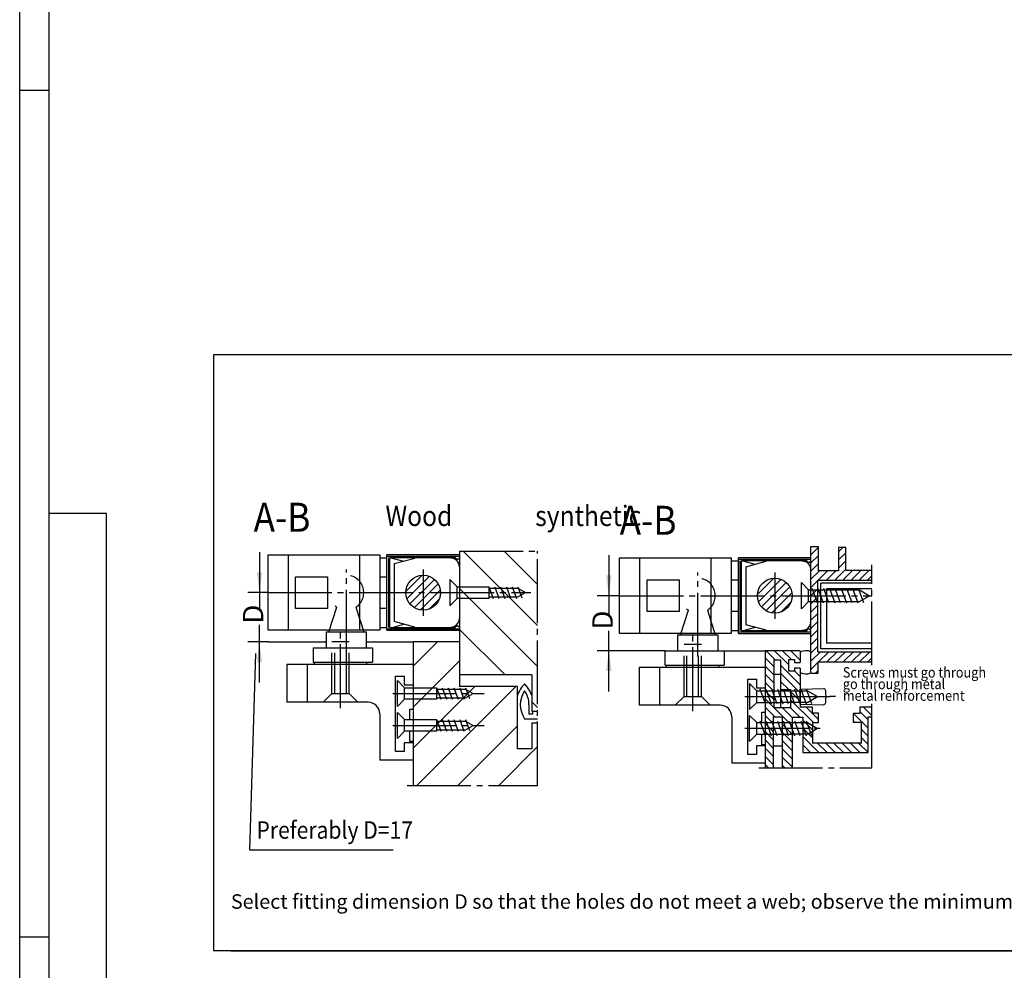
# Model space of a CAD drawing. Units: millimetres. Extents: x 4630 to 5463, y -542 to 42.
# Drawn here: x 4630 to 4800, y -329 to -165 of the extents above; entities that cross this region are included whole.
import ezdxf

# ---------------------------------------------------------------- set-up
doc = ezdxf.new("R2010")
doc.units = ezdxf.units.MM
for name, pattern in [('DASH_CENTER', [14, 11, -1, 1, -1]), ('DASHED', [15, 7, -8]), ('DOT_CENTER', [14, 12, -1, 0, -1])]:
    doc.linetypes.add(name, pattern=pattern)
doc.layers.add('1', color=7, linetype='Continuous')
doc.styles.add('CONVERTER_12', font='txt.shx', dxfattribs={"width": 0.891})
doc.styles.add('CONVERTER_13', font='txt.shx', dxfattribs={"width": 0.81})
doc.dimstyles.new('ME10_DIM_13', dxfattribs={"dimtxt": 3.5, "dimasz": 3.5, "dimexe": 2, "dimexo": 0, "dimgap": 2, "dimtad": 1, "dimzin": 12, "dimdsep": 46, "dimtxsty": 'CONVERTER_13', "dimsah": 1, "dimcen": 0.09, "dimclrd": 3, "dimclre": 3, "dimclrt": 4, "dimadec": 0, "dimazin": 0, "dimtfac": 1, "dimtdec": 4, "dimtix": 1, "dimtmove": 0, "dimatfit": 3, "dimfxl": 0, "dimtolj": 1, "dimtzin": 0, "dimarcsym": 0})
doc.dimstyles.new('ME10_DIM_14', dxfattribs={"dimtxt": 3.5, "dimasz": 3.5, "dimexe": 2, "dimexo": 0, "dimgap": 2, "dimtad": 1, "dimzin": 12, "dimdsep": 46, "dimtxsty": 'CONVERTER_13', "dimsah": 1, "dimcen": 0.09, "dimclrd": 3, "dimclre": 3, "dimclrt": 4, "dimadec": 0, "dimazin": 0, "dimtfac": 1, "dimtdec": 4, "dimtix": 1, "dimtmove": 0, "dimatfit": 3, "dimfxl": 0, "dimtolj": 1, "dimtzin": 0, "dimarcsym": 0})

# ---------------------------------------------------------------- blocks, each defined once
blk = doc.blocks.new('*D9')
at = {"layer": '1', "color": 3, "linetype": 'Continuous'}
for p, q in [((4671.63, -257.15), (4671.63, -267.11)), ((4673.12, -264.15), (4669.63, -264.15)), ((4671.63, -279.65), (4671.63, -269.7)), ((4673.12, -272.65), (4669.63, -272.65))]:
    blk.add_line(p, q, dxfattribs=at)
at = {"layer": '1', "color": 3}
for points in [[(4671.17, -260.65), (4672.09, -260.65), (4671.63, -264.15)], [(4672.09, -276.15), (4671.17, -276.15), (4671.63, -272.65)]]:
    blk.add_solid(points, dxfattribs=at)
at = {"layer": '1', "color": 4, "insert": (4673.38, -269.51), "char_height": 3.5, "attachment_point": 7, "rotation": 90, "line_spacing_factor": 0.60024, "style": 'CONVERTER_13'}
blk.add_mtext('D', dxfattribs=at)
blk = doc.blocks.new('*D10')
at = {"layer": '1', "color": 3, "linetype": 'Continuous'}
for p, q in [((4731.9, -257.68), (4731.9, -268.14)), ((4733.76, -264.68), (4729.9, -264.68)), ((4731.9, -281.18), (4731.9, -270.72)), ((4741.61, -274.18), (4729.9, -274.18))]:
    blk.add_line(p, q, dxfattribs=at)
at = {"layer": '1', "color": 3}
for points in [[(4731.43, -261.18), (4732.36, -261.18), (4731.9, -264.68)], [(4732.36, -277.68), (4731.43, -277.68), (4731.9, -274.18)]]:
    blk.add_solid(points, dxfattribs=at)
at = {"layer": '1', "color": 4, "insert": (4733.65, -270.53), "char_height": 3.5, "attachment_point": 7, "rotation": 90, "line_spacing_factor": 0.60024, "style": 'CONVERTER_13'}
blk.add_mtext('D', dxfattribs=at)
blk = doc.blocks.new('a1kl', base_point=(2730.64, -250.49))
at = {"color": 2, "linetype": 'Continuous'}
blk.add_line((4630.27, -542.49), (4630.27, 41.51), dxfattribs=at)
at = {"color": 3, "linetype": 'Continuous'}
for p, q in [((4635.27, 36.51), (4635.27, -521.6)), ((4630.27, -177.49), (4635.27, -177.49)), ((4645.27, -250.49), (4635.27, -250.49)), ((4645.27, -521.6), (4645.27, -250.49)), ((4630.27, -323.49), (4635.27, -323.49))]:
    blk.add_line(p, q, dxfattribs=at)
blk = doc.blocks.new('Rahmen', base_point=(2730.64, -250.49))
blk.add_blockref('a1kl', (2730.64, -250.49))
blk = doc.blocks.new('TOP', base_point=(5045.771, -250.491))
at = {"color": 1, "linetype": 'Continuous'}
for p, q in [((4963.168, -223.163), (4663.7, -223.163)), ((4663.7, -223.163), (4663.7, -314.043)), ((4766.762, -277.99), (4766.762, -256.251)), ((4768.062, -256.251), (4766.762, -256.251)), ((4768.062, -260.401), (4768.062, -256.251)), ((4771.512, -256.351), (4771.512, -260.401)), ((4772.762, -256.351), (4771.512, -256.351)), ((4772.762, -260.351), (4772.762, -256.351)), ((4673.118, -257.655), (4692.368, -257.655)), ((4673.118, -270.655), (4673.118, -257.655)), ((4676.618, -270.655), (4676.618, -257.655)), ((4688.868, -257.655), (4688.868, -270.655)), ((4692.368, -257.655), (4692.368, -270.655)), ((4693.618, -270.655), (4693.618, -257.655)), ((4706.118, -257.655), (4693.618, -257.655)), ((4706.117, -257.006), (4706.118, -280.355)), ((4692.368, -258.155), (4693.618, -258.155)), ((4705.411, -258.155), (4694.118, -258.155)), ((4694.118, -270.155), (4694.118, -258.155)), ((4694.31, -258.155), (4696.455, -258.73)), ((4694.868, -259.155), (4698.413, -258.205)), ((4694.868, -259.155), (4694.868, -269.155)), ((4705.764, -258.508), (4705.411, -258.155)), ((4706.118, -258.155), (4705.764, -258.508)), ((4733.762, -258.179), (4753.012, -258.179)), ((4733.762, -271.179), (4733.762, -258.179)), ((4737.262, -271.179), (4737.262, -258.179)), ((4749.512, -258.179), (4749.512, -271.179)), ((4753.012, -258.179), (4753.012, -271.179)), ((4753.012, -258.679), (4754.262, -258.679)), ((4754.262, -271.179), (4754.262, -258.179)), ((4766.762, -258.179), (4754.262, -258.179)), ((4766.055, -258.679), (4754.762, -258.679)), ((4754.762, -270.679), (4754.762, -258.679)), ((4754.954, -258.679), (4757.099, -259.253)), ((4755.512, -259.679), (4759.057, -258.729)), ((4755.512, -259.679), (4755.512, -269.679)), ((4766.408, -259.032), (4766.055, -258.679)), ((4766.762, -258.679), (4766.408, -259.032)), ((4677.868, -261.405), (4683.368, -261.405)), ((4677.868, -266.905), (4677.868, -261.405)), ((4683.368, -261.405), (4683.368, -266.905)), ((4692.368, -261.405), (4693.618, -261.405)), ((4771.512, -260.401), (4768.062, -260.401)), ((4777.262, -260.351), (4772.762, -260.351)), ((4738.512, -261.929), (4744.012, -261.929)), ((4738.512, -267.429), (4738.512, -261.929)), ((4744.012, -261.929), (4744.012, -267.429)), ((4753.012, -261.929), (4754.262, -261.929)), ((4767.962, -262.001), (4777.262, -262.001)), ((4767.962, -274.351), (4767.962, -262.001)), ((4768.462, -273.851), (4768.462, -262.501)), ((4777.262, -262.501), (4768.462, -262.501)), ((4769.462, -263.501), (4769.462, -272.851)), ((4777.262, -263.501), (4769.462, -263.501)), ((4769.462, -263.679), (4775.112, -263.678)), ((4775.112, -263.678), (4776.844, -264.678)), ((4775.112, -265.678), (4776.844, -264.678)), ((4769.462, -265.679), (4775.112, -265.678)), ((4683.368, -266.905), (4677.868, -266.905)), ((4693.618, -266.905), (4692.368, -266.905)), ((4744.012, -267.429), (4738.512, -267.429)), ((4754.262, -267.429), (4753.012, -267.429)), ((4694.496, -270.155), (4696.548, -269.605)), ((4698.413, -270.105), (4694.868, -269.155)), ((4705.764, -269.801), (4705.411, -270.155)), ((4706.118, -270.155), (4705.764, -269.801)), ((4759.057, -270.629), (4755.512, -269.679)), ((4692.368, -270.655), (4673.118, -270.655)), ((4683.118, -270.905), (4683.118, -273.655)), ((4683.118, -270.905), (4690.118, -270.905)), ((4690.118, -273.655), (4690.118, -270.905)), ((4692.368, -270.155), (4693.618, -270.155)), ((4693.618, -270.655), (4706.118, -270.655)), ((4694.118, -270.155), (4705.411, -270.155)), ((4753.012, -271.179), (4733.762, -271.179)), ((4743.762, -271.429), (4750.762, -271.429)), ((4743.762, -271.429), (4743.762, -274.179)), ((4750.762, -274.179), (4750.762, -271.429)), ((4753.012, -270.679), (4754.262, -270.679)), ((4754.262, -271.179), (4766.762, -271.179)), ((4754.762, -270.679), (4766.055, -270.679)), ((4755.14, -270.679), (4757.192, -270.129)), ((4766.408, -270.325), (4766.055, -270.679)), ((4766.762, -270.679), (4766.408, -270.325)), ((4706.118, -272.655), (4698.117, -272.655)), ((4698.117, -272.655), (4698.117, -297.406)), ((4777.262, -272.851), (4769.462, -272.851)), ((4680.867, -273.655), (4680.867, -276.155)), ((4680.867, -273.655), (4691.118, -273.655)), ((4691.118, -273.655), (4691.118, -276.155)), ((4741.613, -274.179), (4751.762, -274.179)), ((4741.613, -276.679), (4741.613, -274.179)), ((4751.762, -274.179), (4751.762, -276.679)), ((4758.864, -274.179), (4758.864, -294.351)), ((4764.914, -274.179), (4758.864, -274.179)), ((4764.914, -274.179), (4764.914, -276.179)), ((4767.962, -274.351), (4777.262, -274.351)), ((4777.262, -273.851), (4768.462, -273.851)), ((4769.562, -274.351), (4769.562, -274.351)), ((4676.367, -276.555), (4676.367, -283.055)), ((4698.117, -276.555), (4676.367, -276.555)), ((4679.867, -276.555), (4679.867, -283.055)), ((4680.867, -276.155), (4691.118, -276.155)), ((4681.117, -276.555), (4681.117, -276.155)), ((4690.117, -276.155), (4690.117, -276.555)), ((4741.613, -276.679), (4751.762, -276.679)), ((4741.863, -277.079), (4741.863, -276.679)), ((4750.863, -276.679), (4750.863, -277.079)), ((4760.364, -275.729), (4760.364, -283.979)), ((4760.364, -275.729), (4761.515, -275.729)), ((4761.515, -275.729), (4761.515, -283.979)), ((4762.914, -275.679), (4763.914, -275.679)), ((4762.914, -277.679), (4762.914, -275.679)), ((4763.914, -275.679), (4763.914, -276.179)), ((4763.914, -276.179), (4764.914, -276.179)), ((4768.013, -278.051), (4768.013, -276.101)), ((4768.013, -276.101), (4777.262, -276.101)), ((4718.618, -278.356), (4706.117, -278.356)), ((4718.618, -278.356), (4718.618, -284.605)), ((4737.113, -277.079), (4737.113, -283.579)), ((4758.863, -277.079), (4737.113, -277.079)), ((4740.613, -277.079), (4740.613, -283.579)), ((4760.364, -278.229), (4761.515, -278.229)), ((4763.914, -277.679), (4762.914, -277.679)), ((4763.914, -277.179), (4763.914, -277.679)), ((4764.914, -277.179), (4763.914, -277.179)), ((4764.914, -277.179), (4764.914, -283.902)), ((4766.762, -277.99), (4766.762, -278.051)), ((4766.762, -278.051), (4768.013, -278.051)), ((4695.117, -278.555), (4696.617, -278.555)), ((4695.117, -291.555), (4695.117, -278.555)), ((4696.617, -278.555), (4696.617, -280.055)), ((4696.617, -280.055), (4698.117, -280.055)), ((4755.863, -279.079), (4757.363, -279.079)), ((4755.863, -292.079), (4755.863, -279.079)), ((4757.363, -279.079), (4757.363, -280.579)), ((4716.118, -280.355), (4706.118, -280.355)), ((4716.118, -291.105), (4716.118, -280.355)), ((4757.363, -280.579), (4758.863, -280.579)), ((4761.515, -280.879), (4763.315, -280.879)), ((4761.515, -281.079), (4763.315, -281.079)), ((4763.315, -283.979), (4763.315, -280.879)), ((4764.914, -281.079), (4766.163, -281.078)), ((4766.163, -281.078), (4767.895, -282.078)), ((4690.367, -283.055), (4676.367, -283.055)), ((4751.113, -283.579), (4737.113, -283.579)), ((4763.315, -283.079), (4761.515, -283.079)), ((4766.163, -283.078), (4764.914, -283.078)), ((4766.163, -283.078), (4767.895, -282.078)), ((4692.367, -285.055), (4692.367, -293.055)), ((4718.618, -284.605), (4719.617, -284.605)), ((4760.364, -283.979), (4763.315, -283.979)), ((4767.011, -283.902), (4764.914, -283.902)), ((4767.011, -284.952), (4767.011, -283.902)), ((4768.062, -284.952), (4767.011, -284.952)), ((4768.062, -286.552), (4768.062, -284.952)), ((4774.061, -285.002), (4774.061, -286.502)), ((4775.162, -285.002), (4774.061, -285.002)), ((4775.162, -283.902), (4775.162, -285.002)), ((4777.262, -283.902), (4775.162, -283.902)), ((4718.618, -286.605), (4719.617, -286.605)), ((4718.618, -286.605), (4718.618, -291.105)), ((4753.113, -285.579), (4753.113, -293.579)), ((4760.264, -285.579), (4760.264, -294.351)), ((4760.264, -285.579), (4761.814, -285.579)), ((4761.814, -285.579), (4761.814, -294.351)), ((4763.514, -285.629), (4763.514, -294.351)), ((4763.514, -285.629), (4765.364, -285.629)), ((4763.514, -286.579), (4765.364, -286.579)), ((4765.364, -285.629), (4765.364, -291.729)), ((4767.062, -286.552), (4768.062, -286.552)), ((4767.062, -290.152), (4767.062, -286.552)), ((4774.061, -286.502), (4775.412, -286.502)), ((4775.412, -286.502), (4775.412, -290.152)), ((4776.614, -285.579), (4777.262, -285.579)), ((4776.614, -291.729), (4776.614, -285.579)), ((4765.364, -288.553), (4763.514, -288.553)), ((4696.617, -290.055), (4696.617, -291.555)), ((4698.117, -290.055), (4696.617, -290.055)), ((4775.412, -290.127), (4767.062, -290.127)), ((4696.617, -291.555), (4695.117, -291.555)), ((4718.618, -291.105), (4716.118, -291.105)), ((4757.363, -292.079), (4755.863, -292.079)), ((4757.363, -290.579), (4757.363, -292.079)), ((4758.863, -290.579), (4757.363, -290.579)), ((4760.264, -290.579), (4761.814, -290.579)), ((4765.364, -291.729), (4776.614, -291.729)), ((4698.117, -293.055), (4692.367, -293.055)), ((4758.863, -293.579), (4753.113, -293.579)), ((4963.168, -325.957), (4663.7, -325.957)), ((4666.7, -325.957), (4963.168, -325.957))]:
    blk.add_line(p, q, dxfattribs=at)
at = {"color": 3, "linetype": 'Continuous'}
for p, q in [((4766.762, -257.61), (4768.062, -256.31)), ((4771.512, -257.102), (4772.264, -256.351)), ((4719.617, -269.846), (4706.777, -257.006)), ((4719.617, -262.775), (4713.848, -257.006)), ((4766.762, -259.024), (4768.062, -257.724)), ((4771.512, -258.517), (4772.762, -257.267)), ((4766.762, -260.439), (4768.062, -259.139)), ((4771.512, -259.931), (4772.762, -258.681)), ((4696.873, -263.978), (4699.691, -261.16)), ((4697.058, -265.207), (4700.92, -261.345)), ((4766.762, -261.853), (4768.214, -260.401)), ((4768.028, -262.001), (4769.628, -260.401)), ((4769.442, -262.001), (4771.042, -260.401)), ((4770.856, -262.001), (4772.762, -260.095)), ((4772.271, -262.001), (4773.921, -260.351)), ((4773.685, -262.001), (4775.335, -260.351)), ((4775.099, -262.001), (4776.749, -260.351)), ((4776.513, -262.001), (4777.262, -261.252)), ((4697.582, -266.098), (4701.81, -261.869)), ((4698.351, -266.743), (4702.456, -262.638)), ((4757.517, -264.502), (4760.335, -261.684)), ((4757.702, -265.731), (4761.564, -261.869)), ((4758.226, -266.621), (4762.455, -262.393)), ((4758.995, -267.267), (4763.1, -263.161)), ((4766.762, -263.267), (4767.962, -262.067)), ((4699.391, -267.117), (4702.83, -263.678)), ((4719.617, -276.917), (4706.117, -263.417)), ((4760.035, -267.64), (4763.474, -264.202)), ((4766.762, -264.681), (4767.962, -263.481)), ((4766.762, -266.095), (4767.962, -264.895)), ((4769.952, -263.429), (4770.862, -265.929)), ((4771.862, -265.928), (4770.952, -263.429)), ((4771.952, -263.429), (4772.862, -265.928)), ((4773.862, -265.928), (4772.952, -263.429)), ((4773.952, -263.428), (4774.862, -265.928)), ((4775.862, -265.928), (4774.952, -263.428)), ((4700.982, -266.94), (4702.653, -265.269)), ((4761.626, -267.464), (4763.297, -265.793)), ((4766.762, -267.51), (4767.962, -266.31)), ((4766.762, -268.924), (4767.962, -267.724)), ((4766.762, -270.338), (4767.962, -269.138)), ((4713.985, -278.356), (4706.117, -270.488)), ((4766.762, -271.752), (4767.962, -270.552)), ((4673.118, -272.655), (4683.118, -272.655)), ((4690.118, -272.655), (4698.117, -272.655)), ((4698.117, -276.853), (4702.316, -272.655)), ((4766.762, -273.167), (4767.962, -271.966)), ((4766.762, -274.581), (4767.962, -273.381)), ((4751.762, -274.179), (4758.864, -274.179)), ((4760.599, -275.729), (4759.049, -274.179)), ((4762.914, -276.629), (4760.463, -274.179)), ((4763.377, -275.679), (4761.877, -274.179)), ((4764.914, -275.801), (4763.292, -274.179)), ((4766.762, -275.995), (4768.406, -274.351)), ((4768.07, -276.101), (4769.827, -274.344)), ((4769.484, -276.101), (4771.282, -274.353)), ((4770.899, -276.101), (4772.698, -274.351)), ((4772.313, -276.101), (4774.113, -274.351)), ((4773.727, -276.101), (4775.527, -274.351)), ((4775.141, -276.101), (4776.941, -274.351)), ((4698.117, -283.924), (4706.118, -275.924)), ((4760.364, -276.907), (4758.864, -275.407)), ((4760.364, -278.321), (4758.864, -276.822)), ((4764.914, -280.043), (4761.515, -276.644)), ((4766.762, -277.409), (4768.013, -276.158)), ((4776.555, -276.101), (4777.262, -275.414)), ((4760.364, -279.736), (4758.864, -278.236)), ((4764.335, -280.879), (4761.515, -278.058)), ((4764.914, -278.629), (4763.914, -277.629)), ((4767.534, -278.051), (4768.013, -277.572)), ((4760.364, -281.15), (4758.864, -279.65)), ((4762.921, -280.879), (4761.515, -279.473)), ((4698.117, -290.995), (4708.758, -280.355)), ((4698.778, -297.406), (4715.829, -280.355)), ((4760.364, -282.564), (4758.864, -281.064)), ((4762.913, -283.329), (4762.004, -280.829)), ((4764.914, -282.872), (4763.421, -281.379)), ((4764.335, -280.879), (4764.835, -281.379)), ((4764.914, -281.458), (4764.835, -281.379)), ((4765.003, -280.829), (4765.913, -283.329)), ((4766.913, -283.328), (4766.003, -280.828)), ((4719.617, -283.988), (4718.618, -282.989)), ((4763.514, -287.139), (4758.864, -282.489)), ((4767.18, -286.552), (4763.315, -282.687)), ((4760.539, -285.579), (4758.864, -283.904)), ((4760.264, -286.718), (4758.864, -285.318)), ((4763.514, -285.714), (4761.778, -283.979)), ((4764.843, -285.629), (4763.192, -283.979)), ((4768.062, -286.02), (4765.945, -283.902)), ((4776.614, -287.501), (4774.115, -285.002)), ((4776.614, -286.087), (4775.162, -284.635)), ((4777.262, -285.321), (4775.843, -283.902)), ((4760.264, -288.132), (4758.864, -286.732)), ((4763.514, -288.554), (4761.814, -286.854)), ((4763.004, -286.329), (4763.913, -288.829)), ((4764.913, -288.829), (4764.003, -286.329)), ((4767.062, -287.848), (4765.364, -286.151)), ((4774.201, -286.502), (4774.061, -286.362)), ((4705.849, -297.406), (4716.118, -287.137)), ((4760.264, -289.521), (4758.864, -288.121)), ((4763.514, -289.943), (4761.814, -288.243)), ((4767.062, -289.237), (4765.364, -287.54)), ((4776.614, -288.89), (4775.412, -287.688)), ((4760.264, -290.961), (4758.864, -289.561)), ((4763.514, -291.382), (4761.814, -289.682)), ((4768.103, -291.729), (4765.364, -288.99)), ((4766.689, -291.729), (4765.364, -290.404)), ((4769.529, -291.729), (4767.952, -290.152)), ((4770.943, -291.729), (4769.366, -290.152)), ((4772.357, -291.729), (4770.78, -290.152)), ((4773.771, -291.729), (4772.195, -290.152)), ((4775.185, -291.729), (4773.609, -290.152)), ((4776.6, -291.729), (4775.023, -290.152)), ((4776.614, -290.33), (4775.412, -289.127)), ((4712.92, -297.406), (4719.617, -290.709)), ((4760.264, -292.375), (4758.864, -290.975)), ((4763.514, -292.796), (4761.814, -291.096)), ((4760.264, -293.789), (4758.864, -292.389)), ((4759.411, -294.351), (4758.864, -293.803)), ((4763.514, -294.211), (4761.814, -292.51)), ((4762.24, -294.351), (4761.814, -293.925))]:
    blk.add_line(p, q, dxfattribs=at)
at = {"color": 2, "linetype": 'Continuous'}
for p, q in [((4706.118, -257.905), (4693.618, -257.905)), ((4693.868, -258.155), (4693.868, -270.155)), ((4766.762, -258.429), (4754.262, -258.429)), ((4754.512, -258.679), (4754.512, -270.679)), ((4693.618, -270.405), (4706.118, -270.405)), ((4754.262, -270.929), (4766.762, -270.929))]:
    blk.add_line(p, q, dxfattribs=at)
at = {"color": 3, "linetype": 'DASH_CENTER'}
for p, q in [((4706.117, -257.006), (4719.617, -257.006)), ((4719.617, -297.406), (4719.617, -257.006)), ((4777.262, -276.655), (4777.262, -259.351)), ((4686.618, -274.655), (4686.618, -260.155)), ((4699.868, -260.155), (4699.868, -268.155)), ((4747.262, -275.179), (4747.262, -260.679)), ((4760.512, -260.679), (4760.512, -268.679)), ((4673.118, -264.155), (4718.468, -264.155)), ((4733.762, -264.679), (4777.262, -264.678)), ((4685.617, -284.055), (4685.617, -271.055)), ((4746.363, -284.579), (4746.363, -271.579)), ((4694.617, -281.555), (4710.417, -281.555)), ((4755.363, -282.079), (4768.663, -282.079)), ((4777.262, -294.351), (4777.262, -283.055)), ((4694.617, -287.055), (4710.417, -287.055)), ((4755.363, -287.553), (4768.663, -287.553)), ((4757.762, -294.351), (4777.262, -294.351)), ((4697.117, -297.406), (4719.617, -297.406))]:
    blk.add_line(p, q, dxfattribs=at)
at = {"color": 3, "linetype": 'DASHED'}
for p, q in [((4704.468, -261.905), (4704.468, -266.405)), ((4704.468, -261.905), (4705.718, -263.155)), ((4705.718, -263.155), (4711.218, -263.155)), ((4705.718, -265.155), (4705.718, -263.155)), ((4711.218, -263.155), (4711.946, -265.155)), ((4711.218, -263.155), (4711.218, -265.155)), ((4712.218, -263.155), (4712.946, -265.155)), ((4713.218, -263.155), (4713.946, -265.155)), ((4714.218, -263.155), (4714.946, -265.155)), ((4715.218, -263.155), (4715.946, -265.155)), ((4716.218, -263.155), (4716.902, -265.034)), ((4765.112, -266.929), (4765.112, -262.429)), ((4765.112, -262.429), (4766.362, -263.679)), ((4711.218, -263.405), (4716.218, -263.405)), ((4711.218, -264.905), (4716.218, -264.905)), ((4716.218, -263.405), (4717.517, -264.155)), ((4716.218, -264.905), (4717.517, -264.155)), ((4766.362, -263.679), (4769.462, -263.679)), ((4766.362, -265.679), (4766.362, -263.679)), ((4767.862, -265.929), (4766.952, -263.429)), ((4767.952, -263.429), (4768.862, -265.929)), ((4769.862, -265.929), (4768.952, -263.429)), ((4704.468, -266.405), (4705.718, -265.155)), ((4711.218, -265.155), (4705.718, -265.155)), ((4765.112, -266.929), (4766.362, -265.679)), ((4766.362, -265.679), (4769.462, -265.679)), ((4683.618, -270.905), (4684.993, -266.677)), ((4688.243, -266.677), (4689.618, -270.905)), ((4744.262, -271.429), (4745.637, -267.2)), ((4748.887, -267.2), (4750.262, -271.429)), ((4684.117, -272.555), (4687.117, -272.555)), ((4684.117, -281.555), (4684.117, -272.555)), ((4684.617, -281.555), (4684.617, -272.555)), ((4686.617, -281.555), (4686.617, -272.555)), ((4687.117, -281.555), (4687.117, -272.555)), ((4744.863, -282.079), (4744.863, -273.079)), ((4747.863, -273.079), (4744.863, -273.079)), ((4745.363, -282.079), (4745.363, -273.079)), ((4747.363, -282.079), (4747.363, -273.079)), ((4747.863, -282.079), (4747.863, -273.079)), ((4695.417, -283.805), (4695.417, -279.305)), ((4695.417, -279.305), (4696.667, -280.555)), ((4756.163, -279.829), (4756.163, -284.329)), ((4756.163, -279.829), (4757.413, -281.079)), ((4682.617, -283.055), (4684.117, -281.555)), ((4684.117, -281.555), (4687.117, -281.555)), ((4688.617, -283.055), (4687.117, -281.555)), ((4696.667, -280.555), (4702.167, -280.555)), ((4696.667, -282.555), (4696.667, -280.555)), ((4702.167, -280.555), (4702.895, -282.555)), ((4702.167, -280.555), (4702.167, -282.555)), ((4702.167, -280.805), (4707.167, -280.805)), ((4703.167, -280.555), (4703.895, -282.555)), ((4704.167, -280.555), (4704.895, -282.555)), ((4705.167, -280.555), (4705.895, -282.555)), ((4706.167, -280.555), (4706.895, -282.555)), ((4707.167, -280.555), (4707.851, -282.434)), ((4707.167, -280.805), (4708.466, -281.555)), ((4707.167, -282.305), (4708.466, -281.555)), ((4757.413, -281.079), (4761.515, -281.079)), ((4757.413, -283.079), (4757.413, -281.079)), ((4758.913, -283.329), (4758.003, -280.829)), ((4759.003, -280.829), (4759.913, -283.329)), ((4760.913, -283.329), (4760.004, -280.829)), ((4761.003, -280.829), (4761.913, -283.329)), ((4763.004, -280.829), (4763.913, -283.329)), ((4763.315, -281.079), (4764.914, -281.079)), ((4764.913, -283.329), (4764.003, -280.829)), ((4695.417, -283.805), (4696.667, -282.555)), ((4702.167, -282.555), (4696.667, -282.555)), ((4702.167, -282.305), (4707.167, -282.305)), ((4743.363, -283.579), (4744.863, -282.079)), ((4744.863, -282.079), (4747.863, -282.079)), ((4749.363, -283.579), (4747.863, -282.079)), ((4756.163, -284.329), (4757.413, -283.079)), ((4757.413, -283.079), (4761.515, -283.079)), ((4764.914, -283.078), (4763.315, -283.079)), ((4695.417, -289.305), (4695.417, -284.805)), ((4695.417, -284.805), (4696.667, -286.055)), ((4697.567, -286.055), (4697.567, -284.255)), ((4697.567, -284.255), (4698.117, -284.255)), ((4758.313, -286.579), (4758.313, -284.779)), ((4758.313, -284.779), (4758.863, -284.779)), ((4696.667, -286.055), (4702.167, -286.055)), ((4696.667, -288.055), (4696.667, -286.055)), ((4702.167, -286.055), (4702.895, -288.055)), ((4702.167, -286.055), (4702.167, -288.055)), ((4702.167, -286.305), (4707.167, -286.305)), ((4703.167, -286.055), (4703.895, -288.055)), ((4704.167, -286.055), (4704.895, -288.055)), ((4705.167, -286.055), (4705.895, -288.055)), ((4706.167, -286.055), (4706.895, -288.055)), ((4707.167, -286.055), (4707.851, -287.934)), ((4707.167, -286.305), (4708.466, -287.055)), ((4756.163, -289.829), (4756.163, -285.329)), ((4756.163, -285.329), (4757.413, -286.579)), ((4757.413, -286.579), (4763.514, -286.579)), ((4757.413, -288.579), (4757.413, -286.579)), ((4758.913, -288.829), (4758.003, -286.329)), ((4759.004, -286.329), (4759.913, -288.829)), ((4760.913, -288.829), (4760.004, -286.329)), ((4761.004, -286.329), (4761.913, -288.829)), ((4762.913, -288.829), (4762.004, -286.329)), ((4765.003, -286.329), (4765.913, -288.828)), ((4765.364, -286.579), (4766.163, -286.578)), ((4766.913, -288.828), (4766.003, -286.328)), ((4766.163, -286.578), (4767.895, -287.578)), ((4695.417, -289.305), (4696.667, -288.055)), ((4702.167, -288.055), (4696.667, -288.055)), ((4697.567, -289.855), (4697.567, -288.055)), ((4702.167, -287.805), (4707.167, -287.805)), ((4707.167, -287.805), (4708.466, -287.055)), ((4756.163, -289.803), (4757.413, -288.553)), ((4757.413, -288.553), (4763.514, -288.553)), ((4758.313, -290.379), (4758.313, -288.579)), ((4766.163, -288.553), (4765.364, -288.553)), ((4766.163, -288.553), (4767.895, -287.553)), ((4698.117, -289.855), (4697.567, -289.855)), ((4758.863, -290.379), (4758.313, -290.379))]:
    blk.add_line(p, q, dxfattribs=at)
at = {"color": 4, "linetype": 'Continuous'}
for p, q in [((4718.118, -283.48), (4718.118, -285.105)), ((4718.74, -285.105), (4718.118, -285.105)), ((4718.74, -284.605), (4718.74, -285.105)), ((4717.368, -285.891), (4719.617, -285.891))]:
    blk.add_line(p, q, dxfattribs=at)
at = {"color": 1, "linetype": 'Continuous'}
for centre in [(4699.868, -264.155), (4760.512, -264.679)]:
    blk.add_circle(centre, 3, dxfattribs=at)
for centre, radius, start, end in [((4704.618, -259.705), 1.5, 0.00117, 89.99883), ((4765.262, -260.229), 1.5, 0, 90.00117), ((4704.618, -268.605), 1.5, 270, 0), ((4765.262, -269.129), 1.5, 269.99883, 0), ((4690.367, -285.055), 2, 0, 90), ((4751.113, -285.579), 2, 0, 90)]:
    blk.add_arc(centre, radius, start, end, dxfattribs=at)
at = {"color": 3, "linetype": 'DASHED'}
for centre, end in [((4686.618, -264.155), 237.20195), ((4747.262, -264.679), 237.20293)]:
    blk.add_arc(centre, 3, 302.79707, end, dxfattribs=at)
at = {"color": 4, "linetype": 'Continuous'}
for centre, radius, start, end in [((4765.914, -276.179), 2, 64.9099, 120.00069), ((4765.914, -276.179), 2, 239.99963, 295.0901), ((4720.868, -283.48), 5, 134.42729, 161.80746), ((4713.868, -283.48), 5, 18.19265, 45.57321), ((4720.868, -283.48), 4.25, 145.44018, 214.56016), ((4713.868, -283.48), 4.25, 0, 34.56029)]:
    blk.add_arc(centre, radius, start, end, dxfattribs=at)
at = {"layer": '1', "color": 3, "linetype": 'Continuous'}
for p, q in [((4669.941, -308.567), (4670.997, -274.623)), ((4764.914, -280.779), (4768.964, -280.679)), ((4764.914, -283.379), (4764.914, -280.779)), ((4764.914, -283.379), (4768.964, -283.479)), ((4694.701, -308.567), (4669.941, -308.567))]:
    blk.add_line(p, q, dxfattribs=at)
at = {"layer": '1', "color": 3, "linetype": 'DOT_CENTER'}
for p, q in [((4764.07, -282.079), (4769.999, -282.079)), ((4769.999, -282.079), (4770.07, -282.079)), ((4770.999, -282.079), (4769.999, -282.079))]:
    blk.add_line(p, q, dxfattribs=at)
at = {"layer": '1', "color": 1, "linetype": 'Continuous'}
blk.add_line((4663.7, -314.043), (4663.7, -325.957), dxfattribs=at)
at = {"layer": '1', "color": 3, "linetype": 'Continuous'}
for centre, radius, start, end in [((4768.802, -281.152), 0.5, 8.41503, 71.14555), ((4761.864, -282.079), 7.5, 352.33774, 7.66226), ((4768.802, -283.005), 0.5, 288.85445, 351.58497)]:
    blk.add_arc(centre, radius, start, end, dxfattribs=at)
at = {"layer": '1', "color": 7}
for p in [(4673.118, -264.155), (4733.762, -264.679), (4673.118, -272.655), (4741.613, -274.179)]:
    blk.add_point(p, dxfattribs=at)
at = {"color": 1, "style": 'CONVERTER_12', "width": 0.891}
for p in [(4670.618, -253.655), (4733.762, -254.179)]:
    blk.add_text('A-B', height=5, dxfattribs=at).set_placement(p)
at = {"color": 4, "style": 'CONVERTER_12', "width": 0.891}
blk.add_text('Wood               synthetic', height=3.5, dxfattribs=at).set_placement((4693.368, -252.666))
at = {"color": 3, "style": 'CONVERTER_12', "width": 0.891}
for s, p in [('Screws must go through', (4772.262, -278.805)), ('go through metal', (4772.262, -280.805)), ('metal reinforcement', (4772.262, -282.805))]:
    blk.add_text(s, height=1.79883, dxfattribs=at).set_placement(p)
at = {"layer": '1', "color": 4, "style": 'CONVERTER_12', "width": 0.891}
blk.add_text('Preferably D=17', height=3, dxfattribs=at).set_placement((4671.114, -306.597))
at = {"layer": '1', "color": 4, "insert": (4666.7, -316.175), "char_height": 2.5, "attachment_point": 1, "line_spacing_factor": 1.320528, "style": 'CONVERTER_12'}
blk.add_mtext('Select fitting dimension D so that the holes do not meet a web; observe the minimum casements heights.', dxfattribs=at)
at = {"layer": '1'}
for base, p1, p2, dimstyle, picture, middle in [((4671.632, -272.655), (4673.118, -264.155), (4673.118, -272.655), 'ME10_DIM_13', '*D9', (4671.632, -268.405)), ((4731.895, -274.179), (4733.762, -264.679), (4741.613, -274.179), 'ME10_DIM_14', '*D10', (4731.895, -269.429))]:
    dim = blk.add_linear_dim(base=base, p1=p1, p2=p2, angle=90, text='D', dimstyle=dimstyle, dxfattribs=at)
    dim.commit()
    dim.dimension.update_dxf_attribs({"geometry": picture, "text_midpoint": middle, "text_rotation": 90})

msp = doc.modelspace()

# ---------------------------------------------------------------- block references
for name, p in [('Rahmen', (2730.64, -250.49)), ('TOP', (5045.77, -250.49))]:
    msp.add_blockref(name, p)

doc.saveas('drawing.dxf')
